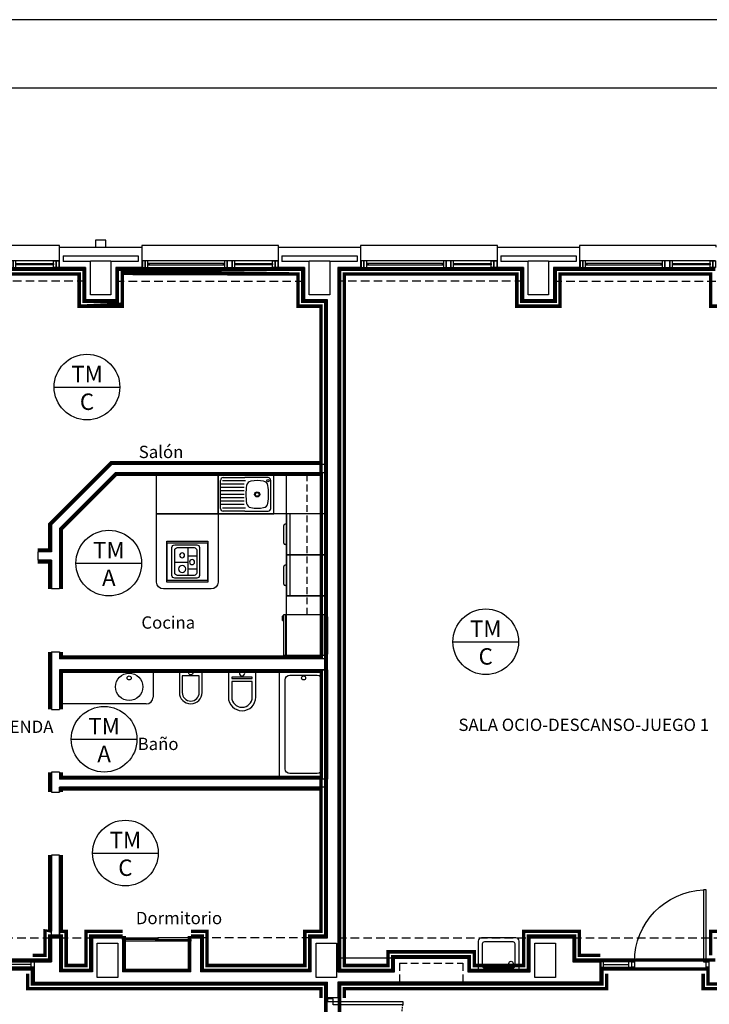
# Model space of a CAD drawing. Units: millimetres. Extents: x -121643 to -94125, y 80377 to 99285.
# Drawn here: x -101750 to -100741, y 87438 to 88877 of the extents above; entities that cross this region are included whole.
import ezdxf
from ezdxf.enums import TextEntityAlignment as Align

# ---------------------------------------------------------------- set-up
doc = ezdxf.new("R2010")
doc.units = ezdxf.units.MM
for name, pattern in [('CONTINUA', [0]), ('RAYITAS', [0.375, 0.25, -0.125]), ('TRAZOS2', [0.375, 0.25, -0.125])]:
    doc.linetypes.add(name, pattern=pattern)
for name, color, linetype in [('0-INSTA', 50, 'Continuous'), ('0-MOB-K', 10, 'Continuous'), ('0-MUROS', 5, 'Continuous'), ('0-PILAR', 11, 'Continuous'), ('0-SANIT', 41, 'Continuous'), ('2', 9, 'Continuous'), ('A-ACA-verticales', 32, 'Continuous'), ('A-ALFEIZAR', 131, 'Continuous'), ('A-CAMARA', 8, 'Continuous'), ('A-FALSOS TECHOS', 134, 'TRAZOS2'), ('A-TECHOS', 220, 'Continuous'), ('CARP-EXTERIOR', 131, 'Continuous'), ('CARP-INTERIOR', 111, 'Continuous'), ('D-TEXTO', 7, 'Continuous')]:
    doc.layers.add(name, color=color, linetype=linetype)
doc.layers.add('A-ACA-horizontales', color=7, linetype='CONTINUA', true_color=0x750000)
doc.layers.add('A-ACA-zocalo', color=7, linetype='Continuous', true_color=0x7aa300)
doc.styles.add('arial', font='ARIAL.TTF')
doc.styles.add('century', font='GOTHIC.TTF')
doc.styles.add('ROMANS', font='romans.shx')

# ---------------------------------------------------------------- blocks, each defined once
blk = doc.blocks.new('FORMATO PLOT')
for points in [[(-12431.94167248916, -0.3243340506160166), (0, -0.3243340506160166), (0, 8400), (-12431.94167248916, 8400)], [(-12331.94167248916, 99.67566594938398), (-100.0000000000018, 99.67566594938398), (-100, 8300), (-12331.94167248916, 8300)]]:
    blk.add_lwpolyline(points, close=True)
blk = doc.blocks.new('ino')
for points in [[(-40, -39.99999999999818), (-40, 0), (0, 0), (0, -39.99999999999818, -0.9999999999999999)], [(-35, -39.99999999999818), (-35, -17.2058148285206), (-5, -17.2058148285206), (-5, -39.99999999999818, -1)]]:
    blk.add_lwpolyline(points, format="xyb", close=True)
blk.add_lwpolyline([(-35, -10.7624295850037), (-5, -10.7624295850037), (-5, -12.94992958500359), (-35, -12.94992958500359)], close=True)
blk.add_circle((-20, -5.094114177132724), 3.952317042078357)
blk = doc.blocks.new('P-1H-105')
for p, q in [((8, 0), (0, 0)), ((0, 0), (0, -4)), ((8, -4), (8, 0)), ((0, -4), (8, -4)), ((8, -4), (113, -4)), ((8, -8), (8, -4)), ((113, -8), (8, -8)), ((113, -4), (113, -8)), ((0, -109), (0, -113)), ((8, -109), (0, -109)), ((0, -113), (8, -113)), ((8, -113), (8, -109))]:
    blk.add_line(p, q)
blk.add_arc((8, -4), 105, 270, 357.8183585965913)
blk = doc.blocks.new('P-1HM-160')
blk.add_line((-153.9999999999418, 3.999999999956344), (-117.4878048780374, 4.000000000014552))
for points in [[(-158, -4.365574568510056e-11), (-113, 0), (-113, 8), (-158, 7.999999999956344)], [(-158, -4.365574568510056e-11), (-153.9999999999418, -2.91038304567337e-11), (-153.9999999999418, 7.999999999941792), (-158, 7.99999999992724)], [(-117.4878048780374, 2.91038304567337e-11), (-113, 2.91038304567337e-11), (-113, 8), (-117.4878048780374, 8)]]:
    blk.add_lwpolyline(points, close=True)
at = {"xscale": -1, "rotation": 270}
blk.add_blockref('P-1H-105', (0, 0), dxfattribs=at)
blk = doc.blocks.new('FRIGO')
at = {"color": 0, "linetype": 'ByBlock'}
for p, q in [((-2.365394138252668, 61.22250925606136), (-2.365394138252668, 63.50540067887846)), ((-2.365394138252668, 63.50540067887846), (57.66024219221254, 63.50540067887846)), ((57.66024219221254, 61.22250925606136), (-2.365394138252668, 61.22250925606136)), ((-2.32663444829268, 4.797970763866715), (-2.32663444829268, 59.79797076386217)), ((-2.32663444829268, 59.79797076386217), (57.6733655517437, 59.79797076386217)), ((57.66024219221254, 63.50540067887846), (57.66024219221254, 61.22250925606136)), ((57.6733655517437, 59.79797076386217), (57.6733655517437, 4.797970763866715)), ((57.6733655517437, 4.797970763866715), (-2.32663444829268, 4.797970763866715)), ((54.251358115107, 0), (0, 0))]:
    blk.add_line(p, q, dxfattribs=at)
for p, q in [((0, 0), (0, 4.797970763866715)), ((54.251358115107, 0), (54.251358115107, 4.797970763866715))]:
    blk.add_line(p, q)
blk.add_lwpolyline([(55.37738801405612, 63.50540067887846), (55.37738801405612, 65.92257983244349), (49.13814325316889, 65.92257983244349), (49.13814325316889, 65.42257983244349), (54.87738801405612, 65.42257983244349), (54.87738801405612, 63.50540067887846)], dxfattribs=at)
blk = doc.blocks.new('0C82D')
at = {"color": 0, "linetype": 'ByBlock'}
for p, q in [((0.008993208626236537, 0.2002895130796212), (0.008993208626236537, -0.06108716918657109)), ((0.3710604074824286, 0.2402895130796203), (0.04899320862623568, 0.2402895130796203)), ((0.04899320862623568, 0.160289513079622), (0.04899320862623568, -0.06108716918657109)), ((0.3310604074824259, 0.2002895130796212), (0.08899320862623838, 0.2002895130796212)), ((0.1790635053020395, 0.2002895130796203), (0.1790635053020395, -0.2074671116841671)), ((0.3710067913737665, -0.1674671116841679), (0.3710604074824286, 0.160289513079622)), ((0.4110067913737656, -0.2074671116841671), (0.4110604074824278, 0.2002895130796212)), ((0.04899320862623568, 0.07401893463867992), (0.1790635053020395, 0.07401893463867992)), ((0.008993208626236537, -0.06108716918657109), (0.008939592517574368, -0.2074671116841671)), ((0.04899320862623568, -0.06108716918657109), (0.04893959251757352, -0.1674671116841679)), ((0.1790635053020395, -0.1130579837913501), (0.04896701503393164, -0.1130579837913501)), ((0.3710318406167787, -0.01434045726303435), (0.1790635053020395, -0.01434045726303523)), ((0.04893959251757352, -0.2474671116841698), (0.3710067913737665, -0.2474671116841698)), ((0.08893959251757622, -0.2074671116841671), (0.3310067913737638, -0.2074671116841671))]:
    blk.add_line(p, q, dxfattribs=at)
for centre, radius in [((0.1172441320147755, -0.01172840592241187), 0.03638857729693399), ((0.2625974025974038, 0.08698912060590303), 0.03634354192899227), ((0.2625974025974038, -0.1130579837913501), 0.05192577923683777)]:
    blk.add_circle(centre, radius, dxfattribs=at)
for centre, radius, start, end in [((0.04899320862623568, 0.2002895130796212), 0.03999999999999915, 90, 180), ((0.08899320862623838, 0.1602895130796185), 0.0400000000000027, 90, 179.9999999999949), ((0.3310604074824259, 0.1602895130796185), 0.0400000000000027, 5.088887490341284e-12, 90), ((0.3710604074824286, 0.2002895130796212), 0.03999999999999915, 0, 90), ((0.04893959251757707, -0.2074671116841671), 0.0400000000000027, 180, 269.9999999999949), ((0.08893959251757266, -0.1674671116841679), 0.03999999999999915, 180, 270.0000000000051), ((0.3310067913737638, -0.1674671116841644), 0.0400000000000027, 270, 359.9999999999949), ((0.3710067913737665, -0.2074671116841706), 0.03999999999999915, 270, 5.088887490341734e-12)]:
    blk.add_arc(centre, radius, start, end, dxfattribs=at)
blk = doc.blocks.new('LAVADORA -vajillas')
for p, q in [((-55, 0), (-55, -60)), ((-64, -43), (-63.99999999999636, -17)), ((-60, -15), (-61.99999999999636, -15)), ((-60, -45), (-62, -45))]:
    blk.add_line(p, q)
blk.add_lwpolyline([(-60, -60), (0, -60), (0, 0), (-60, 0)], close=True)
for centre, start, end in [((-61.99999999999636, -17), 90, 180), ((-62, -43), 180, 270)]:
    blk.add_arc(centre, 2, start, end)
blk = doc.blocks.new('fregadero')
for p, q in [((-56.19999999996071, 42.39331653868066), (-56.19999999995707, 73.85282299769824)), ((-52.19999999996071, 77.85282299769824), (-11.19999999995707, 77.85282299769824)), ((-51.70156392811259, 41.28253338106515), (-51.70156392810895, 74.64908859136995)), ((-46.70156392811623, 43.04625041902545), (-46.70156392811259, 76.92458641436315)), ((-41.70156392811623, 43.04625041902545), (-41.70156392810895, 76.92458641436315)), ((-36.70156392811623, 43.04625041902545), (-36.70156392810895, 76.92458641436315)), ((-31.70156392811259, 43.04625041902545), (-31.70156392810895, 76.92458641436315)), ((-26.70156392811259, 43.04625041902545), (-26.70156392810895, 76.92458641436315)), ((-21.70156392811259, 43.04625041902545), (-21.70156392811259, 76.92458641436315)), ((-16.70156392811987, 43.04625041902545), (-16.70156392811259, 76.92458641436315)), ((-11.70156392810895, 41.28253338106515), (-11.70156392810895, 74.64908859136995)), ((-7.199999999957072, 73.85282299769824), (-7.19999999996071, 42.39331653868066)), ((-56.19999999996071, 42.39331653868066), (-56.19999999996071, 8.34331653868503)), ((-7.19999999996071, 8.34331653868503), (-7.19999999996071, 42.39331653868066)), ((-52.19999999996071, 4.343316538685031), (-11.19999999995707, 4.343316538685031)), ((-52.19999999996435, 4.343316538685031), (-11.19999999996071, 4.343316538685031))]:
    blk.add_line(p, q)
blk.add_lwpolyline([(-59.99999999997453, 0), (0, 0), (0, 81.30172126815887), (-59.99999999997453, 81.30172126815887)], close=True)
for centre, radius in [((-31.70156392811259, 24.09331653867048), 3.800000000000001), ((-31.70156392811259, 24.09331653867048), 2.75), ((-11.70156392811259, 8.382522352552769), 1.75)]:
    blk.add_circle(centre, radius)
for centre, radius, start, end in [((-52.19999999996071, 73.85282299769824), 4.000000000000001, 90, 180), ((-11.19999999995707, 73.85282299769824), 4.000000000000001, 0, 90), ((-5.064502821613132, 24.09331653868503), 46.83706110649999, 168.5043246994266, 191.4956753005734), ((-43.55595709574845, 32.24422595778378), 7.500000000000001, 100.1147775066339, 170.9212843066498), ((-31.70156392811259, -34.20668346131788), 75, 79.88522249336604, 100.1147775066339), ((-19.84717076047673, 32.24422595778378), 7.500000000000001, 9.07871569335016, 79.88522249336604), ((-58.33862503460841, 24.09331653867048), 46.83706110649643, 348.5043246994266, 11.4956753005734), ((-43.55595709574845, 15.94240711957173), 7.500000000000001, 189.0787156933501, 259.8852224933661), ((-19.84717076047673, 15.94240711957173), 7.500000000000001, 280.1147775066339, 350.9212843066499), ((-52.19999999996435, 8.34331653868503), 4.000000000000001, 180, 270), ((-31.70156392811259, 82.39331653867339), 75, 259.8852224933661, 280.1147775066339), ((-11.19999999996071, 8.34331653868503), 4.000000000000001, 270, 0)]:
    blk.add_arc(centre, radius, start, end)
blk = doc.blocks.new('P-2H-210')
for points in [[(-1.01863406598568e-10, 209.0000009620344), (-1.01863406598568e-10, 213.0000009620344), (-8.000000000101863, 213.0000009620344), (-8.000000000101863, 209.0000009620344)], [(-1.01863406598568e-10, 204.0000009620344), (-1.01863406598568e-10, 209.0000009620344), (102.0000004809117, 209.0000009620344), (102.0000004809117, 204.0000009620344)], [(1.01863406598568e-10, 1), (1.01863406598568e-10, 5), (-7.999999999898137, 5), (-7.999999999898137, 1)], [(-1.01863406598568e-10, 10), (-1.01863406598568e-10, 5), (102.0000004809117, 5), (102.0000004809117, 10)]]:
    blk.add_lwpolyline(points, close=True)
at = {"linetype": 'TRAZOS2', "ltscale": 10}
for points in [[(-0.01111884793499485, 107.000001087039, 0.3989573769335568), (102.0000004809117, 204.0000009620344, -0.949916633725788)], [(-0.01111884793499485, 107.0000247318203, -0.3989573769335568), (102.0000004809117, 10.00002485682489, 0.949916633725788)]]:
    blk.add_lwpolyline(points, format="xyb", dxfattribs=at)
blk = doc.blocks.new('V-200')
at = {"layer": 'A-ALFEIZAR'}
for p, q in [((-2.91038304567337e-11, 32.00000000001091), (-200.0000000000146, 32.00000000001091)), ((-200.0000000000146, 32.00000000001091), (-200.0000000000146, 30.00000000001091)), ((-2.91038304567337e-11, 30.00000000001091), (-2.91038304567337e-11, 32.00000000001091))]:
    blk.add_line(p, q, dxfattribs=at)
at = {"layer": 'CARP-EXTERIOR'}
for p, q in [((-189.0000000000146, 6), (-189.0000000000146, 4)), ((-80.91312433584244, 5.999999999996362), (-80.91312433584244, 3.999999999996362)), ((-61.91312433584244, 5.999999999996362), (-61.91312433584244, 3.999999999996362)), ((-11, 6), (-11, 4))]:
    blk.add_line(p, q, dxfattribs=at)
for points in [[(-1.000000000029104, 10.00000000000364), (-199.0000000000146, 10)], [(-199.0000000000146, 0), (-1.000000000029104, 3.637978807091713e-12)]]:
    blk.add_lwpolyline(points, dxfattribs=at)
for points in [[(-199.0000000000146, 10), (-199.0000000000146, 0), (-195.0000000000146, 0), (-195.0000000000146, 10)], [(-195.0000000000146, 10), (-195.0000000000146, 0), (-191.0000000000146, 0), (-191.0000000000146, 10)], [(-78.91312433584244, 6), (-191.0000000000146, 6), (-191.0000000000146, 4), (-78.91312433584244, 4)], [(-78.91312433584244, 9.999999999996362), (-78.91312433584244, -3.637978807091713e-12), (-74.91312433584244, -3.637978807091713e-12), (-74.91312433584244, 9.999999999996362)], [(-74.91312433584244, 10), (-74.91312433584244, 0), (-67.91312433584244, -3.637978807091713e-12), (-67.91312433584244, 9.999999999996362)], [(-67.91312433584244, 9.999999999996362), (-67.91312433584244, -3.637978807091713e-12), (-63.91312433584244, -3.637978807091713e-12), (-63.91312433584244, 9.999999999996362)], [(-63.91312433584244, 5.999999999996362), (-9, 6), (-9, 4), (-63.91312433584244, 3.999999999996362)], [(-5, 10), (-5, 0), (-9, 0), (-9, 10)], [(-1, 10), (-1, 0), (-5, 0), (-5, 10)]]:
    blk.add_lwpolyline(points, close=True, dxfattribs=at)

msp = doc.modelspace()

# ---------------------------------------------------------------- linework, layer by layer
at = {"layer": '0-INSTA'}
msp.add_lwpolyline([(-101623.6787894554, 88555.1114343903), (-101638.6787894554, 88555.1114343903), (-101638.6787894554, 88545.1114343903), (-101623.6787894554, 88545.1114343903)], close=True, dxfattribs=at)
at = {"layer": '0-MOB-K'}
for p, q in [((-101549.4787894556, 88155.11143439003), (-101549.4787894556, 88215.1114343901)), ((-101359.4787894556, 88155.11143439006), (-101359.4787894556, 88215.11143439006)), ((-101299.4787894556, 88155.11143439), (-101549.4787894556, 88155.11143439004)), ((-101359.4787894556, 87943.1114343901), (-101359.4787894555, 88155.11143439001)), ((-101299.4787894556, 88095.11143439), (-101359.4787894555, 88095.11143439001)), ((-101299.4787894556, 88035.11143439), (-101359.4787894556, 88035.11143439001))]:
    msp.add_line(p, q, dxfattribs=at)
at = {"layer": '0-MOB-K', "linetype": 'RAYITAS', "ltscale": 40}
msp.add_line((-101329.478585969, 88007.69672452923), (-101329.4787894556, 88215.11143439008), dxfattribs=at)
at = {"layer": '0-MOB-K'}
msp.add_lwpolyline([(-101549.4787894556, 88155.11143439003), (-101459.4787894556, 88155.11143439003), (-101459.4787894556, 88055.11143439003, -0.414213562373095), (-101469.4787894556, 88045.11143439003), (-101539.4787894556, 88045.11143439003, -0.414213562373095), (-101549.4787894556, 88055.11143439003)], format="xyb", close=True, dxfattribs=at)
for points in [[(-101474.5459126638, 88112.2028919409), (-101534.4788719959, 88112.20270935046), (-101534.4787069152, 88058.0201594296), (-101474.545747584, 88058.02034202097)], [(-101534.4787894556, 88115.11143439003), (-101474.4787894556, 88115.11143439003), (-101474.4787894556, 88055.11143439003), (-101534.4787894556, 88055.11143439003)]]:
    msp.add_lwpolyline(points, close=True, dxfattribs=at)
at = {"layer": '0-MUROS'}
for p, q in [((-101691.1787894554, 88515.11143439004), (-101691.1787894554, 88545.1114343902)), ((-101691.1787894554, 88545.1114343902), (-101571.1787894554, 88545.11143439022)), ((-101571.1787894554, 88545.11143439022), (-101571.1787894554, 88515.11143439004)), ((-101371.1787894554, 88515.11143439004), (-101371.1787894554, 88545.11143439022)), ((-101371.1787894554, 88545.11143439022), (-101251.1787894554, 88545.11143439022)), ((-101251.1787894554, 88545.11143439022), (-101251.1787894554, 88515.11143439004)), ((-101051.1787894554, 88515.11143439004), (-101051.1787894554, 88545.11143439022)), ((-101051.1787894554, 88545.11143439022), (-100931.1787894554, 88545.11143439022)), ((-100931.1787894554, 88545.11143439022), (-100931.1787894554, 88515.11143439004)), ((-101653.1787894554, 88515.11143438972), (-101691.1787894554, 88515.11143439004)), ((-101653.1787894554, 88515.11143438972), (-101653.1787894554, 88468.1114343902)), ((-101609.1787894554, 88515.11143439004), (-101609.1787894554, 88468.11143439022)), ((-101571.1787894554, 88515.11143439004), (-101609.1787894554, 88515.11143439004)), ((-101333.1787894554, 88515.11143438974), (-101371.1787894554, 88515.11143439004)), ((-101333.1787894554, 88515.11143438974), (-101333.1787894554, 88468.11143439022)), ((-101284.4787894557, 88515.11143439004), (-101284.4787894557, 87485.11143438998)), ((-101251.1787894554, 88515.11143439004), (-101284.4787894557, 88515.11143439004)), ((-101013.1787894554, 88515.11143438974), (-101051.1787894554, 88515.11143439004)), ((-101013.1787894554, 88515.11143438974), (-101013.1787894554, 88468.11143439022)), ((-100969.1787894554, 88515.11143439004), (-100969.1787894554, 88468.11143439022)), ((-100931.1787894554, 88515.11143439004), (-100969.1787894554, 88515.11143439004)), ((-101609.1787894554, 88468.11143439022), (-101653.1787894554, 88468.1114343902)), ((-101299.4787894556, 88468.11143439022), (-101333.1787894554, 88468.11143439022)), ((-101299.4787894556, 87535.11143438985), (-101299.4787894556, 88468.11143439022)), ((-100969.1787894554, 88468.11143439022), (-101013.1787894554, 88468.11143439022)), ((-101703.1787894558, 87535.11143438981), (-101691.1787894561, 87535.11143438981)), ((-101703.1787894558, 87535.1114343897), (-101703.1787894558, 87500.11143439006)), ((-101703.1787894558, 87535.1114343897), (-101691.1787894561, 87535.11143438969)), ((-101691.1787894561, 87535.11143438969), (-101691.1787894561, 87485.11143439011)), ((-101643.1787894554, 87535.11143438981), (-101599.1787894554, 87535.11143438981)), ((-101643.1787894554, 87535.11143438981), (-101643.1787894554, 87485.11143439)), ((-101599.1787894554, 87535.11143438981), (-101599.1787894555, 87485.11143439)), ((-101499.1787894555, 87485.11143439), (-101499.1787894555, 87535.11143438972)), ((-101499.1787894555, 87535.11143438972), (-101485.1787894554, 87535.11143438972)), ((-101485.1787894554, 87535.11143438972), (-101485.1787894554, 87485.11143439013)), ((-101323.1787894554, 87485.11143438998), (-101323.1787894554, 87535.11143438984)), ((-101323.1787894554, 87535.11143438984), (-101299.4787894556, 87535.11143438985)), ((-101003.1787894554, 87485.11143438995), (-101003.1787894554, 87535.11143438984)), ((-101003.1787894554, 87535.11143438984), (-100940.7892985371, 87535.11143438984)), ((-100940.7892985371, 87535.11143438984), (-100940.7892985371, 87500.1114343899)), ((-101728.6758992624, 87500.11143439004), (-101703.1787894558, 87500.11143439006)), ((-101728.5693840503, 87500.11143439004), (-101728.5693840503, 87470.11143438975)), ((-100940.7892985371, 87500.1114343899), (-100900.7892985372, 87500.11143438987)), ((-100900.7892985372, 87470.1114343894), (-100900.7892985372, 87500.11143438987)), ((-101643.1787894554, 87485.11143439017), (-101691.1787894561, 87485.11143439011)), ((-101499.1787894555, 87485.11143439013), (-101599.1787894555, 87485.11143439)), ((-101323.1787894554, 87485.11143438998), (-101485.1787894554, 87485.11143439013)), ((-101284.4787894557, 87485.11143438998), (-101201.4787894555, 87485.11143438997)), ((-101728.5693840503, 87470.11143438975), (-101299.4787894556, 87470.11143439001)), ((-101299.4787894556, 87447.11143438959), (-101299.4787894556, 87470.11143439001)), ((-100900.7892985372, 87470.1114343894), (-101284.4787894557, 87470.1114343896)), ((-101284.4787894557, 87470.1114343896), (-101284.4787894557, 87447.1114343895)), ((-101284.4787894557, 87447.1114343895), (-101299.4787894556, 87447.11143438959))]:
    msp.add_line(p, q, dxfattribs=at)
msp.add_lwpolyline([(-101201.4787894555, 87485.11143439003), (-101201.4787894555, 87505.11143438997), (-101094.4787894555, 87505.11143438997), (-101094.4787894555, 87485.11143439003), (-101003.1787894554, 87485.11143438984)], dxfattribs=at)
at = {"layer": '0-PILAR'}
for points in [[(-101646.1787894554, 88525.1114343902), (-101616.1787894554, 88525.1114343902), (-101616.1787894554, 88475.1114343902), (-101646.1787894554, 88475.1114343902)], [(-101326.1787894554, 88525.1114343902), (-101296.1787894554, 88525.1114343902), (-101296.1787894554, 88475.1114343902), (-101326.1787894554, 88475.1114343902)], [(-101006.1787894554, 88525.1114343902), (-100976.1787894554, 88525.1114343902), (-100976.1787894554, 88475.1114343902), (-101006.1787894554, 88475.1114343902)], [(-101636.1787894554, 87527.11143438981), (-101606.1787894554, 87527.11143438981), (-101606.1787894554, 87477.11143438984), (-101636.1787894554, 87477.11143438984)], [(-101316.1787894554, 87527.11143438984), (-101286.1787894554, 87527.11143438984), (-101286.1787894554, 87477.11143438987), (-101316.1787894554, 87477.11143438987)], [(-100996.1787894554, 87527.11143438984), (-100966.1787894554, 87527.11143438984), (-100966.1787894554, 87477.11143438987), (-100996.1787894554, 87477.11143438987)], [(-100996.1787894554, 87527.11143438984), (-100966.1787894554, 87527.11143438984), (-100966.1787894554, 87477.11143438987), (-100996.1787894556, 87477.11143438987)]]:
    msp.add_lwpolyline(points, close=True, dxfattribs=at)
at = {"layer": '0-SANIT'}
for p, q in [((-101459.4787894556, 88155.11143439003), (-101459.4787894556, 88215.11143439003)), ((-101691.1787894557, 87927.11143439008), (-101691.1787894557, 87877.11143439008)), ((-101554.4787894552, 87927.11143439008), (-101554.4787894552, 87887.1114343901)), ((-101564.4787894552, 87877.1114343901), (-101691.1787894557, 87877.11143439008))]:
    msp.add_line(p, q, dxfattribs=at)
for points in [[(-101482.8121227885, 87893.77810105676), (-101482.8121227885, 87927.11143439008), (-101516.1454561219, 87927.11143439008), (-101516.1454561219, 87893.77810105676, 0.9999999999999999)], [(-101486.9787894552, 87893.77810105676), (-101486.9787894552, 87917.95207421898), (-101511.9787894552, 87917.95207421898), (-101511.9787894552, 87893.77810105676, 1)], [(-101361.4787894554, 87782.11143439006), (-101361.4787894552, 87912.11143439008, -0.4142135623731211), (-101354.4787894552, 87919.11143439008), (-101314.4787894552, 87919.11143439008, -0.4142135623730691), (-101307.4787894552, 87912.11143439008), (-101307.4787894554, 87782.11143439006, -0.414213562373095), (-101314.4787894554, 87775.11143439006), (-101354.4787894554, 87775.11143439006, -0.4142135623731221)], [(-101079.1787894554, 87530.11143438995), (-101079.1787894554, 87490.11143438995, 0.414213562373095), (-101074.1787894554, 87485.11143438995), (-101024.1787894554, 87485.11143438995, 0.414213562373095), (-101019.1787894554, 87490.11143438995), (-101019.1787894554, 87530.11143438995, 0.4142135623730477), (-101024.1787894554, 87535.11143438995), (-101074.1787894554, 87535.11143438995, 0.4142135623731424)], [(-101073.1787894554, 87526.11143438995), (-101073.1787894554, 87494.11143438995, 0.4142135623728666), (-101070.1787894554, 87491.11143438995), (-101028.1787894554, 87491.11143438995, 0.4142135623729428), (-101025.1787894554, 87494.11143438995), (-101025.1787894554, 87526.11143438995, 0.4142135623733081), (-101028.1787894554, 87529.11143438995), (-101070.1787894554, 87529.11143438995, 0.4142135623734501)]]:
    msp.add_lwpolyline(points, format="xyb", close=True, dxfattribs=at)
msp.add_lwpolyline([(-101369.4787894553, 87767.11143439006), (-101369.4787894552, 87927.11143439008), (-101299.4787894552, 87927.11143439008), (-101299.4787894553, 87767.11143439006)], close=True, dxfattribs=at)
for centre, radius in [((-101589.4787894552, 87902.11143439008), 20), ((-101589.4787894552, 87915.04524382183), 2.999999999999999), ((-101499.4787894552, 87922.86633924248), 3.293597535065497), ((-101334.4787894552, 87915.04524382183), 2.999999999999999), ((-101031.1730701427, 87497.65204080957), 3.095759827523577)]:
    msp.add_circle(centre, radius, dxfattribs=at)
msp.add_arc((-101564.4787894552, 87887.1114343901), 10, 270, 0, dxfattribs=at)
at = {"layer": '2'}
for p, q in [((-101703.1787894557, 88138.6826278653), (-101614.7499829309, 88227.11143439008)), ((-101299.4787894555, 88227.11143439008), (-101614.7499829309, 88227.11143439008)), ((-101691.1787894556, 88133.71206511684), (-101609.7794201824, 88215.11143439008)), ((-101299.4787894555, 88215.11143439008), (-101609.7794201824, 88215.11143439008)), ((-101703.1787894557, 88099.336507021), (-101703.1787894557, 88138.6826278653)), ((-101691.1787894556, 88133.71206511684), (-101691.1787894556, 88045.11143439006)), ((-101703.1787894557, 88099.336507021), (-101723.1787894557, 88099.336507021)), ((-101723.1787894557, 88099.336507021), (-101723.1787894557, 88087.336507021)), ((-101703.1787894557, 88087.336507021), (-101723.1787894557, 88087.336507021)), ((-101703.1787894557, 88087.336507021), (-101703.1787894557, 88045.11143439007)), ((-101691.1787894555, 88045.11143439006), (-101703.1787894557, 88045.11143439007)), ((-101703.1787894557, 87953.11143439011), (-101703.1787894557, 87869.11143439004)), ((-101703.1787894557, 87953.11143439011), (-101691.1787894557, 87953.11143439006)), ((-101691.1787894557, 87953.11143439006), (-101691.1787894557, 87943.11143439008)), ((-101299.4787894553, 87943.11143439008), (-101691.1787894557, 87943.11143439008)), ((-101691.1787894557, 87927.11143439008), (-101691.1787894557, 87869.11143439008)), ((-101299.4787894554, 87927.11143439008), (-101691.1787894557, 87927.11143439008)), ((-101703.1787894557, 87869.11143439004), (-101691.1787894557, 87869.11143439008)), ((-101703.1787894556, 87777.11143439008), (-101703.1787894556, 87748.1114343901)), ((-101691.1787894555, 87777.11143439008), (-101703.1787894556, 87777.11143439008)), ((-101691.1787894556, 87777.11143439008), (-101691.1787894556, 87767.11143439006)), ((-101299.4787894553, 87767.11143439006), (-101691.1787894556, 87767.11143439006)), ((-101703.1787894556, 87748.11143439008), (-101691.1787894556, 87748.11143439014)), ((-101691.1787894556, 87748.11143439014), (-101691.1787894556, 87755.11143439008)), ((-101299.4787894553, 87755.11143439006), (-101691.1787894556, 87755.11143439008)), ((-101703.1787894558, 87535.1114343898), (-101703.1787894556, 87656.11143439014)), ((-101691.1787894555, 87656.11143439014), (-101703.1787894556, 87656.11143439014)), ((-101691.1787894561, 87535.11143438981), (-101691.1787894556, 87656.11143439014)), ((-101599.1787894554, 87530.11143438987), (-101599.1787894554, 87530.11143438981))]:
    msp.add_line(p, q, dxfattribs=at)
at = {"layer": 'A-ACA-horizontales'}
for p, q in [((-101699.1910413982, 88340.40087091606), (-101603.1910413982, 88340.40087091606)), ((-101667.2618011005, 88082.93549383781), (-101571.2618011005, 88082.93549383781)), ((-101116.2156331785, 87968.03364407335), (-101020.2156331785, 87968.03364407335)), ((-101674.1414936145, 87825.38221581475), (-101578.1414936145, 87825.38221581475)), ((-101643.054213192, 87659.07841408232), (-101547.054213192, 87659.07841408232))]:
    msp.add_line(p, q, dxfattribs=at)
for centre in [(-101651.1910413982, 88340.40087091606), (-101619.2618011005, 88082.93549383781), (-101068.2156331785, 87968.03364407335), (-101626.1414936145, 87825.38221581475), (-101595.054213192, 87659.07841408232)]:
    msp.add_circle(centre, 48, dxfattribs=at)
at = {"layer": 'A-ACA-verticales', "color": 20, "true_color": 0xf93715, "const_width": 5, "flags": 128}
for points in [[(-101599.1787894554, 87537.61143438982), (-101645.6787894554, 87537.61143438969), (-101645.6787894554, 87487.61143438998), (-101688.6787894561, 87487.61143438998), (-101688.6787894561, 87537.61143438969), (-101705.6787894558, 87537.61143438966), (-101705.6787894558, 87502.61143439006), (-101900.6787894555, 87502.61143439006), (-101900.6787894555, 88512.61143439003), (-101655.6787894554, 88512.61143438974), (-101655.6787894554, 88465.61143439022), (-101606.6787894554, 88465.61143439014), (-101606.6787894554, 88512.61143439004), (-101335.6787894554, 88512.61143438974), (-101335.6787894554, 88465.61143439022), (-101301.9787894556, 88465.61143439022), (-101301.9787894556, 87537.61143438985), (-101325.6787894554, 87537.61143438984), (-101325.6787894554, 87487.61143438998), (-101482.6787894554, 87487.61143439013), (-101482.6787894554, 87537.61143438972), (-101499.1787894555, 87537.61143438972)], [(-100732.2722742434, 87502.61143438991), (-100740.7892985371, 87502.61143438991), (-100938.2892985371, 87502.61143438987), (-100938.2892985371, 87537.61143438984), (-101005.6787894554, 87537.61143438984), (-101005.6787894554, 87487.61143438995), (-101091.9787894555, 87487.61143439003), (-101091.9787894555, 87507.61143438997), (-101203.9787894555, 87507.61143438997), (-101203.9787894555, 87487.61143438997), (-101281.9787894557, 87487.61143438998), (-101281.9787894557, 88512.61143439004), (-101015.6787894554, 88512.61143439004), (-101015.6787894554, 88465.61143439022), (-100966.6787894554, 88465.61143439022), (-100966.6787894554, 88512.61143439004), (-100732.2722742434, 88512.61143438995)]]:
    msp.add_lwpolyline(points, dxfattribs=at)
at = {"layer": 'A-ACA-verticales', "color": 144, "true_color": 0x007ea8, "const_width": 5, "flags": 128}
for points in [[(-101688.6787894556, 88045.11143439006), (-101688.6787894556, 88132.6765312109), (-101608.7438862765, 88212.61143439008), (-101308.6166835998, 88212.61143439008), (-101308.6166835998, 87945.61143439008), (-101688.6787894557, 87945.61143439008), (-101688.6787894556, 87953.11143439004)], [(-101688.6787894557, 87869.11143439008), (-101688.6787894557, 87924.61143439008), (-101308.6166835998, 87924.6114343901), (-101308.6166835998, 87769.61143439006), (-101688.6787894556, 87769.61143439006), (-101688.6787894555, 87777.11143439006)]]:
    msp.add_lwpolyline(points, dxfattribs=at)
at = {"layer": 'A-ACA-verticales', "color": 30, "true_color": 0xfd9235, "const_width": 5, "flags": 128}
msp.add_lwpolyline([(-101596.6787894554, 87537.61143438982), (-101596.6787894555, 87487.61143439), (-101501.6787894555, 87487.61143439), (-101501.6787894555, 87537.61143438972)], dxfattribs=at)
at = {"layer": 'A-ACA-verticales', "color": 20, "true_color": 0xf93715, "const_width": 5, "flags": 128}
for points in [[(-102494.6787894556, 87467.61143438998), (-102131.6958137491, 87467.61143439003), (-102131.6958137491, 87489.6114343899), (-101976.6958137491, 87489.6114343899), (-101976.6958137491, 87467.61143438952), (-101885.6628688381, 87467.61143438963), (-101885.6628688381, 87489.61143438992), (-101731.0693840503, 87489.61143439023), (-101731.0693840503, 87467.61143438975), (-101301.9787894556, 87467.61143439001), (-101301.9787894556, 87212.61143438982), (-101473.053463433, 87212.61143438981), (-101473.053463433, 87190.61143438975), (-101628.053463433, 87190.61143439001), (-101628.053463433, 87212.61143438981), (-101716.0534634329, 87212.6114343898), (-101716.0534634329, 87190.61143438969), (-101871.0534634329, 87190.61143439001), (-101871.0534634329, 87212.61143438984), (-102494.6787894555, 87212.61143438984)], [(-101281.9787894557, 87467.6114343896), (-100898.2892985372, 87467.6114343894), (-100898.2892985372, 87489.61125366394), (-100743.2892985372, 87489.6000490846), (-100743.2892985372, 87467.61143438987), (-100317.2722742442, 87467.61143438931), (-100317.2722742443, 87212.61143438981), (-101281.9787894556, 87212.61143438982)]]:
    msp.add_lwpolyline(points, close=True, dxfattribs=at)
at = {"layer": 'A-ACA-zocalo', "linetype": 'RAYITAS', "ltscale": 30, "const_width": 5, "flags": 128}
for points in [[(-101893.6787894555, 88099.33650702097), (-101893.6787894555, 88505.61143439001), (-101662.6787894554, 88505.61143438974), (-101662.6787894554, 88458.61143439022), (-101599.6787894555, 88458.61143439013), (-101599.6787894554, 88505.61143439003), (-101342.6787894554, 88505.61143438975), (-101342.6787894554, 88458.61143439022), (-101308.9787894556, 88458.61143439022), (-101308.9787894556, 88215.11143439008)], [(-100900.7892985372, 87509.61143438987), (-100931.2892985371, 87509.61143438987), (-100931.2892985371, 87544.61143438984), (-101012.6787894554, 87544.61143438984), (-101012.6787894554, 87494.61143438995), (-101084.9787894555, 87494.61143439003), (-101084.9787894555, 87514.61143438997), (-101210.9787894555, 87514.61143438997), (-101210.9787894555, 87494.61143438997), (-101274.9787894557, 87494.61143438998), (-101274.9787894557, 88505.61143439004), (-101022.6787894554, 88505.61143439004), (-101022.6787894554, 88458.61143439022), (-100959.6787894554, 88458.61143439022), (-100959.6787894554, 88505.61143439004), (-100739.2722742434, 88505.61143438995), (-100739.2722742434, 88458.61143439022), (-100696.2722742439, 88458.61143439022), (-100696.2722742434, 87767.61143438992), (-100704.2722742434, 87767.61143438992), (-100704.2722742434, 87694.61143438995), (-100696.2722742433, 87694.61143438995), (-100696.2722742433, 87544.61143438984), (-100739.2722742435, 87544.61143438984), (-100739.2722742434, 87509.61143438991)], [(-101308.9787894556, 88229.61143439008), (-101615.7855168368, 88229.61143439008), (-101705.6787894557, 88139.71816177123), (-101705.6787894557, 88101.836507021), (-101723.1787894557, 88101.836507021)], [(-101723.1787894557, 88084.836507021), (-101705.6787894557, 88084.836507021), (-101705.6787894557, 88045.11143439007)], [(-101705.6787894561, 87953.1114343901), (-101705.6787894557, 87869.11143439001)], [(-101705.6787894557, 87777.11143439008), (-101705.6787894556, 87748.11143439008)], [(-101308.9787894556, 87767.11143439006), (-101308.9787894556, 87544.61143438984), (-101332.6787894554, 87544.61143438984), (-101332.6787894554, 87494.61143439), (-101475.6787894554, 87494.61143439013), (-101475.6787894553, 87544.6114343897), (-101499.1787894555, 87544.61143438972)], [(-101308.9787894556, 87752.61143439006), (-101688.6787894556, 87752.61143439008), (-101688.6787894556, 87748.11143439016)], [(-101705.6787894556, 87656.11143439014), (-101705.6787894555, 87544.61143438966), (-101712.6787894559, 87544.61143438965), (-101712.6787894558, 87509.61143439006), (-101730.5693840504, 87509.61143439006)], [(-101688.6787894555, 87656.11143439013), (-101688.6787894561, 87544.61143438969), (-101681.6787894561, 87544.61143438969), (-101681.6787894561, 87494.61143438998), (-101652.6787894554, 87494.61143438998), (-101652.6787894554, 87544.61143438966), (-101599.1787894554, 87544.61143438981)], [(-101738.0693840503, 87482.61143439022), (-101738.0693840502, 87460.61143438975), (-101308.9787894556, 87460.61143439), (-101308.9787894556, 87447.11143438955)], [(-101274.9787894557, 87447.11143438955), (-101274.9787894557, 87460.6114343896), (-100891.2892985371, 87460.6114343894), (-100891.2892985372, 87482.6107476324)], [(-100750.2892985372, 87482.60055507958), (-100750.2892985372, 87460.61143438987), (-100657.2722742432, 87460.61143438975)]]:
    msp.add_lwpolyline(points, dxfattribs=at)
at = {"layer": 'A-CAMARA'}
for p, q in [((-101686.1787894554, 88532.11143439008), (-101576.1787894554, 88532.11143439008)), ((-101686.1787894554, 88532.11143439008), (-101686.1787894554, 88524.11143439006)), ((-101646.1787894554, 88524.11143439006), (-101686.1787894554, 88524.11143439006)), ((-101576.1787894554, 88524.11143439006), (-101616.1787894554, 88524.11143439006)), ((-101576.1787894554, 88532.11143439008), (-101576.1787894554, 88524.11143439006)), ((-101366.1787894554, 88532.1114343901), (-101256.1787894554, 88532.1114343901)), ((-101366.1787894554, 88532.1114343901), (-101366.1787894554, 88524.11143439006)), ((-101326.1787894554, 88524.11143439006), (-101366.1787894554, 88524.11143439006)), ((-101256.1787894554, 88524.11143439006), (-101296.1787894554, 88524.11143439006)), ((-101256.1787894554, 88532.1114343901), (-101256.1787894554, 88524.11143439006)), ((-101046.1787894554, 88532.1114343901), (-100936.1787894554, 88532.1114343901)), ((-101046.1787894554, 88532.1114343901), (-101046.1787894554, 88524.11143439007)), ((-101006.1787894554, 88524.11143439007), (-101046.1787894554, 88524.11143439007)), ((-100936.1787894554, 88524.11143439007), (-100976.1787894554, 88524.11143439007)), ((-100936.1787894554, 88532.1114343901), (-100936.1787894554, 88524.11143439007)), ((-101201.4787894555, 87505.11143438997), (-101284.4787894557, 87505.11143438997))]:
    msp.add_line(p, q, dxfattribs=at)
at = {"layer": 'A-CAMARA', "linetype": 'TRAZOS2', "ltscale": 45}
for p, q in [((-101194.4787894555, 87498.11143438997), (-101101.4787894555, 87498.11143438997)), ((-101194.4787894555, 87498.11143438997), (-101194.4787894555, 87470.11143438995)), ((-101101.4787894555, 87498.11143438997), (-101101.4787894555, 87470.11143438992))]:
    msp.add_line(p, q, dxfattribs=at)
at = {"layer": 'A-FALSOS TECHOS', "linetype": 'TRAZOS2', "ltscale": 50}
for p, q in [((-101653.1787894554, 88495.11143438994), (-101903.1787894555, 88495.11143438994)), ((-101609.1787894554, 88495.11143438994), (-101333.1787894554, 88495.11143438994)), ((-101013.1787894554, 88495.11143438995), (-101284.4787894557, 88495.11143438995)), ((-100969.1787894554, 88495.11143438995), (-100729.7722742434, 88495.11143439001)), ((-101903.1787894555, 87535.1114343897), (-101703.1787894558, 87535.1114343897)), ((-101691.1787894561, 87535.11143438969), (-101643.1787894554, 87535.11143438981)), ((-101324.4787894556, 87535.11143438975), (-101485.1787894554, 87535.11143438987)), ((-101284.4787894557, 87535.11143438984), (-101003.1787894554, 87535.11143438984)), ((-100940.7892985371, 87535.1114343897), (-100729.7722742435, 87535.11143438972))]:
    msp.add_line(p, q, dxfattribs=at)
at = {"layer": 'A-TECHOS'}
for points in [[(-101308.9787894556, 88227.11143439008), (-101614.7499829309, 88227.11143439008), (-101703.1787894557, 88138.6826278653), (-101703.1787894557, 88099.336507021), (-101723.1787894557, 88099.336507021)], [(-101723.1787894557, 88087.336507021), (-101703.1787894557, 88087.336507021), (-101703.1787894557, 88045.11143439007)], [(-101703.1787894561, 87953.11143439013), (-101703.1787894557, 87869.11143439004)], [(-101703.1787894557, 87777.1114343901), (-101703.1787894556, 87748.1114343901)], [(-101691.1787894556, 87755.11143439008), (-101308.9787894556, 87755.11143439006)], [(-101308.9787894556, 87755.11143439006), (-101691.1787894556, 87755.11143439008), (-101691.1787894556, 87748.11143439016)], [(-101703.1787894556, 87656.11143439016), (-101703.1787894555, 87544.61143438966)], [(-101691.1787894555, 87656.11143439014), (-101691.1787894561, 87535.11143438981)]]:
    msp.add_lwpolyline(points, dxfattribs=at)
at = {"layer": 'CARP-INTERIOR'}
for p, q in [((-101550.6611383872, 87530.11143438976), (-101599.1787894554, 87530.11143438987)), ((-101499.1787894555, 87535.11143438972), (-101547.6611383873, 87535.1114343897))]:
    msp.add_line(p, q, dxfattribs=at)
for points in [[(-101547.6611383873, 87535.1114343897), (-101547.6611383873, 87532.61143438976), (-101599.1787894554, 87532.61143438981), (-101599.1787894554, 87535.11143438975)], [(-101499.4151025755, 87532.6114343899), (-101499.4151025755, 87530.1114343899), (-101550.6611383872, 87530.11143438976), (-101550.6611383872, 87532.61143438976)]]:
    msp.add_lwpolyline(points, close=True, dxfattribs=at)

# ---------------------------------------------------------------- block references
msp.add_blockref('FORMATO PLOT', (-94225.46756526432, 80477.48866564177))
at = {"layer": '0-MOB-K'}
for name, p, rotation in [('fregadero', (-101378.1770681874, 88215.11143439), 90), ('FRIGO', (-101299.6804697578, 87950.02326509335), 89.99981948023468)]:
    msp.add_blockref(name, p, dxfattribs=dict(at, rotation=rotation))
for p in [(-101299.4787894556, 88155.11143439), (-101299.4787894556, 88095.11143439)]:
    msp.add_blockref('LAVADORA -vajillas', p, dxfattribs=at)
at = {"layer": '0-MOB-K', "xscale": -99.99999999953276, "yscale": 100, "zscale": 100, "rotation": 0.0001745556227561451}
msp.add_blockref('0C82D', (-101485.8099821409, 88085.66183093902), dxfattribs=at)
at = {"layer": '0-SANIT', "xscale": -1}
msp.add_blockref('ino', (-101444.4787894552, 87927.11143439008), dxfattribs=at)
at = {"layer": 'CARP-EXTERIOR'}
for p in [(-101691.1787894554, 88515.11143439004), (-101371.1787894554, 88515.11143439004), (-101051.1787894554, 88515.11143439001), (-100731.1787894554, 88515.11143439001)]:
    msp.add_blockref('V-200', p, dxfattribs=at)
at = {"layer": 'CARP-INTERIOR', "xscale": -1}
msp.add_blockref('P-1HM-160', (-101886.5693840503, 87492.11143438992), dxfattribs=at)
at = {"layer": 'CARP-INTERIOR'}
for name, p in [('P-1HM-160', (-100741.7892985372, 87492.11143438994)), ('P-2H-210', (-101291.4565517598, 87233.11139783538))]:
    msp.add_blockref(name, p, dxfattribs=at)

# ---------------------------------------------------------------- texts
at = {"layer": 'A-ACA-horizontales', "style": 'arial'}
for s, p in [('TM', (-101651.1910413982, 88347.48070452794)), ('C', (-101651.1910413982, 88306.90032814274)), ('TM', (-101619.2618011005, 88090.0153274497)), ('A', (-101619.2618011005, 88049.4349510645)), ('TM', (-101068.2156331785, 87975.11347768524)), ('C', (-101068.2156331785, 87934.53310130004)), ('TM', (-101626.1414936145, 87832.46204942664)), ('A', (-101626.1414936145, 87791.88167304144)), ('TM', (-101595.054213192, 87666.15824769421)), ('C', (-101595.054213192, 87625.57787130901))]:
    msp.add_text(s, height=24, dxfattribs=at).set_placement(p, align=Align.CENTER)
at = {"layer": 'D-TEXTO'}
for s, style, p in [('Salón', 'century', (-101542.8523744256, 88236.51888032779)), ('Cocina', 'century', (-101532.3218653993, 87987.09076751069)), ('AULA VIVIENDA', 'ROMANS', (-101786.8054549784, 87834.69901856649)), ('SALA OCIO-DESCANSO-JUEGO 1', 'ROMANS', (-100924.8672727561, 87837.51585381775)), ('Baño', 'century', (-101547.2555013131, 87809.62555243394)), ('Dormitorio', 'century', (-101516.6195105212, 87555.02505183055))]:
    msp.add_text(s, height=18, dxfattribs=dict(at, style=style)).set_placement(p, align=Align.CENTER)

doc.saveas('drawing.dxf')
